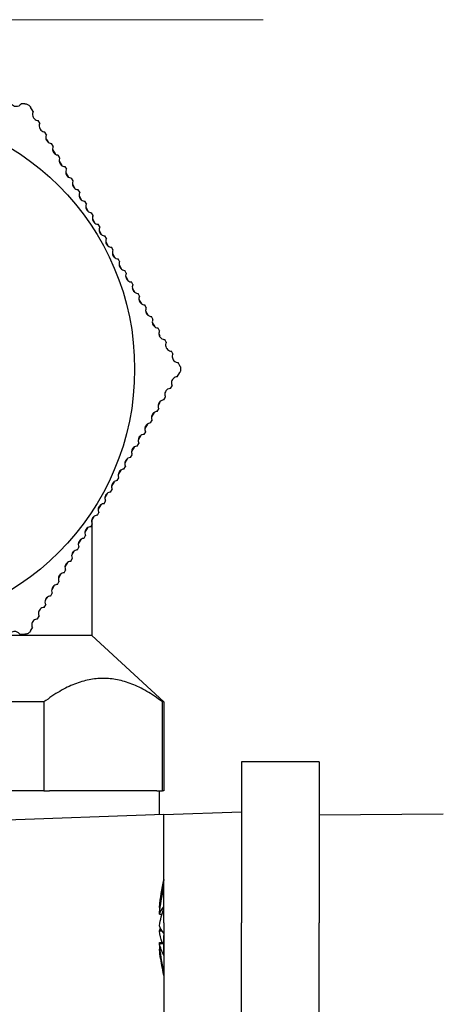
# Model space of a CAD drawing. Units: millimetres. Extents: x -15 to 595, y -34 to 840.
# Drawn here: x 88 to 97, y 668 to 690 of the extents above; entities that cross this region are included whole.
import ezdxf

# ---------------------------------------------------------------- set-up
doc = ezdxf.new("R2010")
doc.units = ezdxf.units.MM
doc.linetypes.add('AM_ISO08W050', pattern=[18, 12, -1.5, 3, -1.5])
for name, color, linetype, lineweight in [('AM_0', 7, 'Continuous', 40), ('AM_1', 30, 'Continuous', 30), ('AM_7', 4, 'AM_ISO08W050', 18)]:
    doc.layers.add(name, color=color, linetype=linetype, lineweight=lineweight)

# ---------------------------------------------------------------- blocks, each defined once
blk = doc.blocks.new('DECLENCHEUR RF COTE')
at = {"layer": 'AM_1'}
for p, q in [((-64.174, -116.3), (-64.222, -110.706)), ((-66.559, -116.3), (-66.559, -119.8)), ((-66.559, -116.3), (-59.309, -116.3)), ((1.191, -116.3), (-59.309, -116.3)), ((-66.559, -119.8), (-59.309, -119.8)), ((-64.187, -123.3), (-64.309, -119.8)), ((1.191, -119.8), (-59.309, -119.8)), ((-84.409, -122.588), (-84.547, -122.668)), ((-83.908, -122.704), (-84.109, -122.588)), ((-85.466, -123.198), (-85.586, -123.268)), ((-84.946, -122.898), (-85.067, -122.968)), ((-83.388, -123.004), (-83.509, -122.934)), ((-82.869, -123.304), (-82.989, -123.234)), ((-72.259, -126.55), (-69.259, -123.3)), ((-69.259, -123.3), (-69.259, -123.365)), ((-69.259, -123.3), (-65.259, -123.3)), ((-65.259, -123.3), (-65.259, -123.365)), ((-64.187, -123.3), (-63.869, -132.379)), ((-59.309, -123.3), (-64.187, -123.3)), ((-59.309, -123.3), (-51.061, -123.3)), ((-58.42, -123.504), (-58.42, -123.309)), ((-58.394, -123.31), (-58.394, -123.503)), ((-58.368, -123.504), (-58.368, -123.31)), ((-58.367, -123.31), (-58.367, -123.503)), ((-86.355, -123.827), (-86.156, -123.712)), ((-85.985, -123.498), (-86.106, -123.568)), ((-85.835, -123.527), (-85.769, -123.489)), ((-82.749, -123.489), (-82.619, -123.563)), ((-82.349, -123.604), (-82.47, -123.534)), ((-82.299, -123.748), (-82.1, -123.863)), ((-65.259, -123.365), (-69.259, -123.365)), ((-65.259, -123.618), (-65.259, -123.365)), ((-64.18, -123.5), (-65.259, -123.5)), ((-65.259, -123.618), (-65.259, -128.457)), ((-60.012, -123.468), (-60.012, -123.503)), ((-59.992, -123.471), (-59.992, -123.504)), ((-59.75, -123.504), (-59.75, -123.5)), ((-59.697, -123.504), (-59.697, -123.388)), ((-58.951, -123.389), (-58.951, -123.503)), ((-58.935, -123.377), (-58.935, -123.504)), ((-58.126, -123.48), (-58.126, -123.504)), ((-87.024, -124.098), (-87.145, -124.168)), ((-86.875, -124.127), (-86.675, -124.012)), ((-86.505, -123.798), (-86.625, -123.868)), ((-81.829, -123.904), (-81.95, -123.834)), ((-81.78, -124.048), (-81.58, -124.163)), ((-81.43, -124.134), (-81.31, -124.204)), ((-87.914, -124.727), (-87.714, -124.612)), ((-87.544, -124.398), (-87.665, -124.468)), ((-87.394, -124.427), (-87.195, -124.312)), ((-81.26, -124.348), (-81.061, -124.463)), ((-80.79, -124.504), (-80.911, -124.434)), ((-80.74, -124.648), (-80.541, -124.763)), ((-88.583, -124.998), (-88.704, -125.068)), ((-88.433, -125.027), (-88.234, -124.912)), ((-88.064, -124.698), (-88.184, -124.768)), ((-80.271, -124.804), (-80.391, -124.734)), ((-80.221, -124.948), (-80.021, -125.063)), ((-79.751, -125.104), (-79.872, -125.034)), ((-89.473, -125.627), (-89.273, -125.512)), ((-89.103, -125.298), (-89.223, -125.368)), ((-88.953, -125.327), (-88.754, -125.212)), ((-79.701, -125.248), (-79.502, -125.363)), ((-79.231, -125.404), (-79.352, -125.334)), ((-79.182, -125.548), (-78.982, -125.663)), ((-90.142, -125.898), (-90.263, -125.968)), ((-89.992, -125.927), (-89.793, -125.812)), ((-89.622, -125.598), (-89.743, -125.668)), ((-78.712, -125.704), (-78.832, -125.634)), ((-78.662, -125.848), (-78.462, -125.963)), ((-78.192, -126.004), (-78.313, -125.934)), ((-91.032, -126.527), (-90.832, -126.412)), ((-90.662, -126.198), (-90.782, -126.268)), ((-90.512, -126.227), (-90.312, -126.112)), ((-78.142, -126.148), (-77.943, -126.263)), ((-77.672, -126.304), (-77.793, -126.234)), ((-91.701, -126.798), (-91.822, -126.868)), ((-91.551, -126.827), (-91.352, -126.712)), ((-91.181, -126.498), (-91.302, -126.568)), ((-77.623, -126.448), (-77.423, -126.563)), ((-77.446, -126.55), (-77.311, -126.55)), ((-77.153, -126.604), (-77.273, -126.534)), ((-77.246, -126.55), (-72.259, -126.55)), ((-77.103, -126.748), (-76.904, -126.863)), ((-76.633, -126.904), (-76.754, -126.834)), ((-72.259, -126.55), (-72.259, -146.05)), ((-92.59, -127.427), (-92.391, -127.312)), ((-92.221, -127.098), (-92.341, -127.168)), ((-92.071, -127.127), (-91.871, -127.012)), ((-76.583, -127.048), (-76.384, -127.163)), ((-76.114, -127.204), (-76.234, -127.134)), ((-93.38, -127.768), (-93.26, -127.698)), ((-93.11, -127.727), (-92.911, -127.612)), ((-92.74, -127.398), (-92.861, -127.468)), ((-76.064, -127.348), (-75.864, -127.463)), ((-75.594, -127.504), (-75.715, -127.434)), ((-75.544, -127.648), (-75.345, -127.763)), ((-75.074, -127.804), (-75.195, -127.734)), ((-94.149, -128.327), (-93.95, -128.212)), ((-93.779, -127.998), (-93.9, -128.068)), ((-93.63, -128.027), (-93.43, -127.912)), ((-75.025, -127.948), (-74.825, -128.063)), ((-74.555, -128.104), (-74.675, -128.034)), ((-94.819, -128.598), (-94.939, -128.668)), ((-94.599, -128.586), (-94.469, -128.512)), ((-94.299, -128.298), (-94.42, -128.368)), ((-74.505, -128.248), (-74.306, -128.363)), ((-74.035, -128.404), (-74.156, -128.334)), ((-73.985, -128.548), (-73.919, -128.586)), ((-73.516, -128.704), (-73.636, -128.634)), ((-65.259, -128.71), (-65.259, -128.457)), ((-95.338, -128.898), (-95.459, -128.968)), ((-72.996, -129.004), (-73.117, -128.934)), ((-69.259, -128.71), (-69.259, -130.954)), ((-69.259, -128.71), (-65.259, -128.71)), ((-65.259, -128.71), (-65.259, -130.954)), ((-95.858, -129.198), (-96.059, -129.314)), ((-72.459, -129.314), (-72.597, -129.234)), ((-96.209, -129.574), (-96.209, -129.733)), ((-72.309, -129.806), (-72.309, -129.574))]:
    blk.add_line(p, q, dxfattribs=at)
blk.add_circle((-84.259, -136.3), 11.678, dxfattribs=at)
for centre, radius, start, end in [((-59.059, -113.8), 9.75, 256.9972, 261.9934), ((-59.059, -113.8), 9.75, 278.0066, 283.0028), ((-84.259, -136.3), 12.9, 96.4469, 96.7229), ((-84.259, -136.3), 12.9, 83.2771, 83.4561), ((-84.259, -136.3), 12.9, 143.2771, 143.4561), ((-84.259, -136.3), 12.9, 36.4469, 36.7229)]:
    blk.add_arc(centre, radius, start, end, dxfattribs=at)
at = {"layer": 'AM_1', "extrusion": (0, 0, -1)}
for centre, major_axis, ratio, start_param, end_param in [((-59.148, -113.8), (0, -9.744), 0.966597, 0.091853, 0.224163), ((-61.081, -113.8), (0, -9.51), 0.339571, 6.237334, 6.329036), ((-58.912, -113.8), (0, -9.744), 0.907406, 0.091853, 0.224163), ((-59.487, -113.8), (0, -9.74), 0.253046, 0.085349, 0.222423), ((-58.699, -113.8), (0, -9.74), 0.582701, 0.085349, 0.222423), ((-59.395, -113.8), (0, -9.744), 0.256302, 6.059022, 6.191332), ((-58.329, -113.8), (0, -9.51), 0.940581, 6.237334, 6.329036), ((-59.171, -113.8), (0, -9.74), 0.967454, 6.060763, 6.197836), ((-58.743, -113.8), (0, -9.744), 0.420255, 6.059022, 6.191332), ((-58.801, -113.8), (0, -9.74), 0.812686, 6.060763, 6.197836), ((-59.491, -113.8), (0, -9.726), 0.775623, 0.066404, 0.069094), ((-58.947, -113.8), (0, -9.74), 0.967454, 0.085349, 0.111121), ((-59.052, -113.8), (0, -9.726), 0.999952, 0.066404, 0.069094), ((-59.59, -113.8), (0, -9.726), 0.631196, 6.214092, 6.216781), ((-58.722, -113.8), (0, -9.744), 0.256302, 0.091853, 0.135131), ((-58.528, -113.8), (0, -9.726), 0.631196, 0.066404, 0.069094), ((-59.419, -113.8), (0, -9.74), 0.582701, 6.106321, 6.197836), ((-59.065, -113.8), (0, -9.726), 0.999952, 6.214092, 6.216781), ((-59.205, -113.8), (0, -9.744), 0.907406, 6.188325, 6.191332), ((-58.374, -113.8), (0, -9.726), 0.009826, 6.214092, 6.216781), ((-58.626, -113.8), (0, -9.726), 0.775623, 6.214092, 6.216781), ((-58.97, -113.8), (0, -9.744), 0.966597, 6.148054, 6.191332)]:
    blk.add_ellipse(centre, major_axis=major_axis, ratio=ratio, start_param=start_param, end_param=end_param, dxfattribs=at)
at = {"layer": 'AM_1'}
for points, knots in [([(-84.946, -122.898), (-84.934, -122.904), (-84.922, -122.909), (-84.878, -122.924), (-84.843, -122.929), (-84.776, -122.927), (-84.742, -122.919), (-84.681, -122.892), (-84.655, -122.874), (-84.604, -122.827), (-84.581, -122.793), (-84.555, -122.727), (-84.548, -122.697), (-84.547, -122.668)], [0.13742816, 0.13742816, 0.13742816, 0.13742816, 0.14154127, 0.14154127, 0.15161494, 0.15161494, 0.16168862, 0.16168862, 0.1717623, 0.1717623, 0.18652477, 0.18652477, 0.19854094, 0.19854094, 0.19854094, 0.19854094]), ([(-84.409, -122.588), (-84.4, -122.583), (-84.39, -122.578), (-84.362, -122.565), (-84.342, -122.559), (-84.301, -122.55), (-84.28, -122.548), (-84.238, -122.548), (-84.217, -122.55), (-84.176, -122.559), (-84.156, -122.565), (-84.127, -122.578), (-84.118, -122.583), (-84.109, -122.588)], [-0.07172809, -0.07172809, -0.07172809, -0.07172809, -0.06838663, -0.06838663, -0.06209317, -0.06209317, -0.05579972, -0.05579972, -0.04950626, -0.04950626, -0.0432128, -0.0432128, -0.03987134, -0.03987134, -0.03987134, -0.03987134]), ([(-83.908, -122.704), (-83.906, -122.733), (-83.9, -122.763), (-83.874, -122.828), (-83.852, -122.862), (-83.801, -122.909), (-83.775, -122.928), (-83.714, -122.954), (-83.68, -122.963), (-83.613, -122.966), (-83.578, -122.961), (-83.533, -122.946), (-83.521, -122.94), (-83.509, -122.934)], [0.10486762, 0.10486762, 0.10486762, 0.10486762, 0.11670778, 0.11670778, 0.13146983, 0.13146983, 0.14154316, 0.14154316, 0.15161649, 0.15161649, 0.16168982, 0.16168982, 0.16594069, 0.16594069, 0.16594069, 0.16594069]), ([(-85.985, -123.498), (-85.968, -123.507), (-85.948, -123.515), (-85.895, -123.528), (-85.86, -123.53), (-85.793, -123.522), (-85.76, -123.511), (-85.702, -123.48), (-85.677, -123.46), (-85.63, -123.409), (-85.61, -123.373), (-85.591, -123.313), (-85.587, -123.29), (-85.586, -123.268)], [0.13504695, 0.13504695, 0.13504695, 0.13504695, 0.14157142, 0.14157142, 0.15163954, 0.15163954, 0.16170766, 0.16170766, 0.17177578, 0.17177578, 0.18653155, 0.18653155, 0.19555762, 0.19555762, 0.19555762, 0.19555762]), ([(-85.466, -123.198), (-85.451, -123.205), (-85.435, -123.212), (-85.387, -123.226), (-85.352, -123.23), (-85.285, -123.225), (-85.251, -123.215), (-85.191, -123.186), (-85.166, -123.167), (-85.117, -123.118), (-85.095, -123.083), (-85.073, -123.02), (-85.068, -122.994), (-85.067, -122.968)], [0.13627299, 0.13627299, 0.13627299, 0.13627299, 0.1415567, 0.1415567, 0.15162753, 0.15162753, 0.16169837, 0.16169837, 0.1717692, 0.1717692, 0.18652824, 0.18652824, 0.19706885, 0.19706885, 0.19706885, 0.19706885]), ([(-83.388, -123.004), (-83.387, -123.029), (-83.382, -123.056), (-83.36, -123.118), (-83.339, -123.153), (-83.29, -123.202), (-83.265, -123.222), (-83.205, -123.251), (-83.171, -123.261), (-83.104, -123.266), (-83.069, -123.263), (-83.02, -123.248), (-83.004, -123.242), (-82.989, -123.234)], [0.10636955, 0.10636955, 0.10636955, 0.10636955, 0.11672938, 0.11672938, 0.13148802, 0.13148802, 0.14155852, 0.14155852, 0.15162902, 0.15162902, 0.16169952, 0.16169952, 0.16712916, 0.16712916, 0.16712916, 0.16712916]), ([(-82.869, -123.304), (-82.867, -123.326), (-82.864, -123.349), (-82.845, -123.408), (-82.825, -123.444), (-82.779, -123.495), (-82.754, -123.516), (-82.696, -123.547), (-82.663, -123.558), (-82.596, -123.566), (-82.561, -123.564), (-82.508, -123.551), (-82.488, -123.543), (-82.47, -123.534)], [0.10790926, 0.10790926, 0.10790926, 0.10790926, 0.11674995, 0.11674995, 0.13150534, 0.13150534, 0.14157314, 0.14157314, 0.15164095, 0.15164095, 0.16170875, 0.16170875, 0.16838803, 0.16838803, 0.16838803, 0.16838803]), ([(-86.505, -123.798), (-86.484, -123.809), (-86.461, -123.817), (-86.403, -123.829), (-86.368, -123.83), (-86.302, -123.819), (-86.269, -123.807), (-86.212, -123.773), (-86.188, -123.752), (-86.143, -123.699), (-86.125, -123.662), (-86.11, -123.606), (-86.107, -123.586), (-86.106, -123.568)], [0.13374352, 0.13374352, 0.13374352, 0.13374352, 0.14158524, 0.14158524, 0.15165082, 0.15165082, 0.16171639, 0.16171639, 0.17178196, 0.17178196, 0.18653466, 0.18653466, 0.19400896, 0.19400896, 0.19400896, 0.19400896]), ([(-82.349, -123.604), (-82.348, -123.622), (-82.345, -123.641), (-82.331, -123.697), (-82.312, -123.734), (-82.268, -123.787), (-82.244, -123.808), (-82.187, -123.842), (-82.154, -123.855), (-82.088, -123.866), (-82.053, -123.866), (-81.995, -123.854), (-81.971, -123.845), (-81.95, -123.834)], [0.10948463, 0.10948463, 0.10948463, 0.10948463, 0.11676922, 0.11676922, 0.13152156, 0.13152156, 0.14158684, 0.14158684, 0.15165212, 0.15165212, 0.1617174, 0.1617174, 0.16972365, 0.16972365, 0.16972365, 0.16972365]), ([(-87.544, -124.398), (-87.542, -124.399), (-87.541, -124.4), (-87.514, -124.413), (-87.483, -124.423), (-87.418, -124.43), (-87.382, -124.428), (-87.317, -124.411), (-87.286, -124.396), (-87.232, -124.357), (-87.21, -124.334), (-87.171, -124.277), (-87.155, -124.239), (-87.147, -124.19), (-87.146, -124.179), (-87.145, -124.168)], [0.13087586, 0.13087586, 0.13087586, 0.13087586, 0.13154822, 0.13154822, 0.14160935, 0.14160935, 0.15167048, 0.15167048, 0.16173161, 0.16173161, 0.17179274, 0.17179274, 0.18654008, 0.18654008, 0.1908102, 0.1908102, 0.1908102, 0.1908102]), ([(-87.024, -124.098), (-87.001, -124.11), (-86.973, -124.12), (-86.91, -124.13), (-86.875, -124.129), (-86.81, -124.115), (-86.777, -124.102), (-86.722, -124.066), (-86.699, -124.043), (-86.657, -123.988), (-86.64, -123.951), (-86.628, -123.898), (-86.626, -123.883), (-86.625, -123.868)], [0.1323547, 0.1323547, 0.1323547, 0.1323547, 0.14159795, 0.14159795, 0.15166118, 0.15166118, 0.16172441, 0.16172441, 0.17178765, 0.17178765, 0.18653752, 0.18653752, 0.19242537, 0.19242537, 0.19242537, 0.19242537]), ([(-81.829, -123.904), (-81.829, -123.918), (-81.827, -123.933), (-81.815, -123.986), (-81.799, -124.023), (-81.757, -124.078), (-81.734, -124.101), (-81.679, -124.137), (-81.647, -124.151), (-81.581, -124.165), (-81.546, -124.166), (-81.483, -124.156), (-81.454, -124.146), (-81.43, -124.134)], [0.11109273, 0.11109273, 0.11109273, 0.11109273, 0.11678689, 0.11678689, 0.13153644, 0.13153644, 0.1415994, 0.1415994, 0.15166237, 0.15166237, 0.16172533, 0.16172533, 0.1711439, 0.1711439, 0.1711439, 0.1711439]), ([(-81.31, -124.204), (-81.309, -124.214), (-81.308, -124.225), (-81.3, -124.274), (-81.285, -124.312), (-81.246, -124.369), (-81.224, -124.392), (-81.17, -124.431), (-81.139, -124.447), (-81.074, -124.464), (-81.039, -124.466), (-80.973, -124.459), (-80.942, -124.45), (-80.915, -124.436), (-80.913, -124.435), (-80.911, -124.434)], [0.11272976, 0.11272976, 0.11272976, 0.11272976, 0.11680268, 0.11680268, 0.13154973, 0.13154973, 0.14161063, 0.14161063, 0.15167152, 0.15167152, 0.16173242, 0.16173242, 0.17179331, 0.17179331, 0.1726499, 0.1726499, 0.1726499, 0.1726499]), ([(-88.064, -124.698), (-88.058, -124.701), (-88.053, -124.703), (-88.021, -124.717), (-87.99, -124.725), (-87.924, -124.73), (-87.889, -124.726), (-87.825, -124.706), (-87.794, -124.689), (-87.742, -124.648), (-87.721, -124.624), (-87.685, -124.565), (-87.671, -124.527), (-87.666, -124.481), (-87.665, -124.475), (-87.665, -124.468)], [0.12934221, 0.12934221, 0.12934221, 0.12934221, 0.13155993, 0.13155993, 0.14161924, 0.14161924, 0.15167855, 0.15167855, 0.16173786, 0.16173786, 0.17179716, 0.17179716, 0.18654231, 0.18654231, 0.1891677, 0.1891677, 0.1891677, 0.1891677]), ([(-80.79, -124.504), (-80.79, -124.51), (-80.789, -124.517), (-80.784, -124.561), (-80.771, -124.6), (-80.734, -124.659), (-80.714, -124.683), (-80.662, -124.725), (-80.631, -124.741), (-80.567, -124.762), (-80.532, -124.766), (-80.466, -124.762), (-80.435, -124.754), (-80.403, -124.74), (-80.397, -124.737), (-80.391, -124.734)], [0.11439103, 0.11439103, 0.11439103, 0.11439103, 0.11681631, 0.11681631, 0.13156121, 0.13156121, 0.14162032, 0.14162032, 0.15167943, 0.15167943, 0.16173854, 0.16173854, 0.17179765, 0.17179765, 0.17420474, 0.17420474, 0.17420474, 0.17420474]), ([(-89.103, -125.298), (-89.09, -125.305), (-89.076, -125.311), (-89.035, -125.324), (-89.003, -125.329), (-88.937, -125.327), (-88.903, -125.32), (-88.841, -125.294), (-88.811, -125.274), (-88.764, -125.229), (-88.745, -125.202), (-88.715, -125.142), (-88.706, -125.105), (-88.704, -125.068)], [0.12615308, 0.12615308, 0.12615308, 0.12615308, 0.13157713, 0.13157713, 0.14163376, 0.14163376, 0.15169039, 0.15169039, 0.16174703, 0.16174703, 0.17180366, 0.17180366, 0.18582231, 0.18582231, 0.18582231, 0.18582231]), ([(-88.583, -124.998), (-88.574, -125.003), (-88.564, -125.007), (-88.528, -125.021), (-88.497, -125.027), (-88.431, -125.029), (-88.396, -125.023), (-88.333, -125), (-88.303, -124.982), (-88.253, -124.939), (-88.233, -124.913), (-88.199, -124.853), (-88.188, -124.814), (-88.185, -124.773), (-88.184, -124.77), (-88.184, -124.768)], [0.12776615, 0.12776615, 0.12776615, 0.12776615, 0.13156963, 0.13156963, 0.14162743, 0.14162743, 0.15168523, 0.15168523, 0.16174303, 0.16174303, 0.17180083, 0.17180083, 0.18654415, 0.18654415, 0.18750305, 0.18750305, 0.18750305, 0.18750305]), ([(-80.271, -124.804), (-80.27, -124.806), (-80.27, -124.808), (-80.267, -124.849), (-80.256, -124.888), (-80.222, -124.948), (-80.203, -124.974), (-80.153, -125.018), (-80.123, -125.036), (-80.06, -125.059), (-80.026, -125.065), (-79.96, -125.064), (-79.928, -125.057), (-79.891, -125.044), (-79.881, -125.039), (-79.872, -125.034)], [0.11607098, 0.11607098, 0.11607098, 0.11607098, 0.11682753, 0.11682753, 0.13157065, 0.13157065, 0.14162829, 0.14162829, 0.15168593, 0.15168593, 0.16174358, 0.16174358, 0.17180122, 0.17180122, 0.17579858, 0.17579858, 0.17579858, 0.17579858]), ([(-79.751, -125.104), (-79.749, -125.14), (-79.74, -125.178), (-79.71, -125.237), (-79.692, -125.264), (-79.645, -125.31), (-79.615, -125.329), (-79.554, -125.356), (-79.519, -125.363), (-79.453, -125.365), (-79.422, -125.36), (-79.38, -125.347), (-79.366, -125.341), (-79.352, -125.334)], [0.11776315, 0.11776315, 0.11776315, 0.11776315, 0.13157788, 0.13157788, 0.14163439, 0.14163439, 0.15169091, 0.15169091, 0.16174743, 0.16174743, 0.17180394, 0.17180394, 0.17742567, 0.17742567, 0.17742567, 0.17742567]), ([(-89.622, -125.598), (-89.605, -125.607), (-89.587, -125.614), (-89.541, -125.626), (-89.509, -125.63), (-89.443, -125.625), (-89.409, -125.616), (-89.349, -125.587), (-89.32, -125.566), (-89.275, -125.518), (-89.258, -125.491), (-89.233, -125.434), (-89.225, -125.4), (-89.223, -125.368)], [0.1245091, 0.1245091, 0.1245091, 0.1245091, 0.13158227, 0.13158227, 0.14163811, 0.14163811, 0.15169394, 0.15169394, 0.16174977, 0.16174977, 0.1718056, 0.1718056, 0.18413232, 0.18413232, 0.18413232, 0.18413232]), ([(-79.231, -125.404), (-79.23, -125.436), (-79.222, -125.469), (-79.198, -125.525), (-79.181, -125.553), (-79.136, -125.601), (-79.107, -125.622), (-79.047, -125.651), (-79.013, -125.661), (-78.947, -125.666), (-78.915, -125.663), (-78.869, -125.65), (-78.85, -125.643), (-78.832, -125.634)], [0.11946047, 0.11946047, 0.11946047, 0.11946047, 0.13158273, 0.13158273, 0.14163849, 0.14163849, 0.15169425, 0.15169425, 0.16175001, 0.16175001, 0.17180578, 0.17180578, 0.17907962, 0.17907962, 0.17907962, 0.17907962]), ([(-90.662, -126.198), (-90.637, -126.211), (-90.609, -126.22), (-90.553, -126.229), (-90.521, -126.23), (-90.456, -126.218), (-90.423, -126.206), (-90.366, -126.171), (-90.34, -126.147), (-90.299, -126.095), (-90.285, -126.066), (-90.268, -126.016), (-90.264, -125.992), (-90.263, -125.968)], [0.12115553, 0.12115553, 0.12115553, 0.12115553, 0.1315851, 0.1315851, 0.1416405, 0.1416405, 0.15169589, 0.15169589, 0.16175128, 0.16175128, 0.17180667, 0.17180667, 0.18075357, 0.18075357, 0.18075357, 0.18075357]), ([(-90.142, -125.898), (-90.121, -125.909), (-90.098, -125.917), (-90.047, -125.928), (-90.015, -125.93), (-89.95, -125.922), (-89.916, -125.911), (-89.857, -125.879), (-89.83, -125.857), (-89.787, -125.807), (-89.771, -125.779), (-89.75, -125.725), (-89.745, -125.696), (-89.743, -125.668)], [0.12284088, 0.12284088, 0.12284088, 0.12284088, 0.13158495, 0.13158495, 0.14164037, 0.14164037, 0.15169578, 0.15169578, 0.1617512, 0.1617512, 0.17180661, 0.17180661, 0.18244027, 0.18244027, 0.18244027, 0.18244027]), ([(-78.712, -125.704), (-78.71, -125.732), (-78.705, -125.76), (-78.684, -125.813), (-78.669, -125.842), (-78.626, -125.892), (-78.599, -125.914), (-78.54, -125.947), (-78.507, -125.958), (-78.441, -125.966), (-78.409, -125.964), (-78.357, -125.954), (-78.334, -125.945), (-78.313, -125.934)], [0.12115553, 0.12115553, 0.12115553, 0.12115553, 0.1315851, 0.1315851, 0.1416405, 0.1416405, 0.15169589, 0.15169589, 0.16175128, 0.16175128, 0.17180667, 0.17180667, 0.18075357, 0.18075357, 0.18075357, 0.18075357]), ([(-91.181, -126.498), (-91.153, -126.513), (-91.12, -126.523), (-91.059, -126.53), (-91.027, -126.529), (-90.963, -126.514), (-90.93, -126.5), (-90.875, -126.462), (-90.85, -126.438), (-90.812, -126.383), (-90.799, -126.354), (-90.786, -126.307), (-90.783, -126.287), (-90.782, -126.268)], [0.11946047, 0.11946047, 0.11946047, 0.11946047, 0.13158273, 0.13158273, 0.14163849, 0.14163849, 0.15169425, 0.15169425, 0.16175001, 0.16175001, 0.17180578, 0.17180578, 0.17907962, 0.17907962, 0.17907962, 0.17907962]), ([(-78.192, -126.004), (-78.191, -126.027), (-78.187, -126.051), (-78.171, -126.101), (-78.156, -126.13), (-78.116, -126.183), (-78.09, -126.206), (-78.033, -126.241), (-78, -126.254), (-77.935, -126.266), (-77.903, -126.265), (-77.846, -126.257), (-77.818, -126.247), (-77.793, -126.234)], [0.12284088, 0.12284088, 0.12284088, 0.12284088, 0.13158495, 0.13158495, 0.14164037, 0.14164037, 0.15169578, 0.15169578, 0.1617512, 0.1617512, 0.17180661, 0.17180661, 0.18244027, 0.18244027, 0.18244027, 0.18244027]), ([(-77.672, -126.304), (-77.671, -126.323), (-77.668, -126.342), (-77.656, -126.388), (-77.643, -126.418), (-77.606, -126.472), (-77.581, -126.497), (-77.526, -126.535), (-77.494, -126.549), (-77.429, -126.565), (-77.397, -126.566), (-77.335, -126.559), (-77.303, -126.549), (-77.273, -126.534)], [0.1245091, 0.1245091, 0.1245091, 0.1245091, 0.13158227, 0.13158227, 0.14163811, 0.14163811, 0.15169394, 0.15169394, 0.16174977, 0.16174977, 0.1718056, 0.1718056, 0.18413232, 0.18413232, 0.18413232, 0.18413232]), ([(-92.221, -127.098), (-92.219, -127.099), (-92.217, -127.1), (-92.18, -127.118), (-92.14, -127.128), (-92.072, -127.129), (-92.04, -127.124), (-91.977, -127.103), (-91.946, -127.086), (-91.895, -127.044), (-91.872, -127.016), (-91.84, -126.959), (-91.83, -126.928), (-91.823, -126.89), (-91.822, -126.879), (-91.822, -126.868)], [0.11607098, 0.11607098, 0.11607098, 0.11607098, 0.11682753, 0.11682753, 0.13157065, 0.13157065, 0.14162829, 0.14162829, 0.15168593, 0.15168593, 0.16174358, 0.16174358, 0.17180122, 0.17180122, 0.17579858, 0.17579858, 0.17579858, 0.17579858]), ([(-91.701, -126.798), (-91.668, -126.815), (-91.631, -126.825), (-91.565, -126.829), (-91.533, -126.827), (-91.47, -126.809), (-91.438, -126.793), (-91.384, -126.753), (-91.361, -126.727), (-91.326, -126.671), (-91.314, -126.641), (-91.305, -126.598), (-91.303, -126.583), (-91.302, -126.568)], [0.11776315, 0.11776315, 0.11776315, 0.11776315, 0.13157788, 0.13157788, 0.14163439, 0.14163439, 0.15169091, 0.15169091, 0.16174743, 0.16174743, 0.17180394, 0.17180394, 0.17742567, 0.17742567, 0.17742567, 0.17742567]), ([(-77.153, -126.604), (-77.152, -126.619), (-77.15, -126.634), (-77.141, -126.676), (-77.13, -126.706), (-77.095, -126.762), (-77.072, -126.788), (-77.018, -126.829), (-76.987, -126.844), (-76.923, -126.863), (-76.891, -126.866), (-76.824, -126.862), (-76.787, -126.851), (-76.754, -126.834)], [0.12615308, 0.12615308, 0.12615308, 0.12615308, 0.13157713, 0.13157713, 0.14163376, 0.14163376, 0.15169039, 0.15169039, 0.16174703, 0.16174703, 0.17180366, 0.17180366, 0.18582231, 0.18582231, 0.18582231, 0.18582231]), ([(-92.74, -127.398), (-92.735, -127.401), (-92.729, -127.404), (-92.687, -127.421), (-92.647, -127.429), (-92.578, -127.427), (-92.546, -127.421), (-92.485, -127.397), (-92.455, -127.379), (-92.405, -127.334), (-92.384, -127.306), (-92.355, -127.246), (-92.346, -127.215), (-92.342, -127.181), (-92.341, -127.174), (-92.341, -127.168)], [0.11439103, 0.11439103, 0.11439103, 0.11439103, 0.11681631, 0.11681631, 0.13156121, 0.13156121, 0.14162032, 0.14162032, 0.15167943, 0.15167943, 0.16173854, 0.16173854, 0.17179765, 0.17179765, 0.17420474, 0.17420474, 0.17420474, 0.17420474]), ([(-76.633, -126.904), (-76.633, -126.914), (-76.632, -126.925), (-76.625, -126.963), (-76.615, -126.993), (-76.584, -127.051), (-76.561, -127.079), (-76.51, -127.122), (-76.479, -127.139), (-76.417, -127.16), (-76.385, -127.165), (-76.316, -127.164), (-76.276, -127.154), (-76.239, -127.137), (-76.236, -127.135), (-76.234, -127.134)], [0.12776615, 0.12776615, 0.12776615, 0.12776615, 0.13156963, 0.13156963, 0.14162743, 0.14162743, 0.15168523, 0.15168523, 0.16174303, 0.16174303, 0.17180083, 0.17180083, 0.18654415, 0.18654415, 0.18750305, 0.18750305, 0.18750305, 0.18750305]), ([(-76.114, -127.204), (-76.113, -127.21), (-76.113, -127.216), (-76.109, -127.25), (-76.101, -127.281), (-76.071, -127.341), (-76.05, -127.369), (-76.001, -127.414), (-75.971, -127.433), (-75.91, -127.457), (-75.878, -127.463), (-75.809, -127.466), (-75.769, -127.458), (-75.727, -127.44), (-75.721, -127.437), (-75.715, -127.434)], [0.12934221, 0.12934221, 0.12934221, 0.12934221, 0.13155993, 0.13155993, 0.14161924, 0.14161924, 0.15167855, 0.15167855, 0.16173786, 0.16173786, 0.17179716, 0.17179716, 0.18654231, 0.18654231, 0.1891677, 0.1891677, 0.1891677, 0.1891677]), ([(-93.779, -127.998), (-93.766, -128.005), (-93.753, -128.01), (-93.702, -128.027), (-93.661, -128.031), (-93.592, -128.023), (-93.561, -128.014), (-93.502, -127.984), (-93.474, -127.963), (-93.429, -127.914), (-93.41, -127.884), (-93.387, -127.824), (-93.382, -127.794), (-93.38, -127.768)], [0.11109273, 0.11109273, 0.11109273, 0.11109273, 0.11678689, 0.11678689, 0.13153644, 0.13153644, 0.1415994, 0.1415994, 0.15166237, 0.15166237, 0.16172533, 0.16172533, 0.1711439, 0.1711439, 0.1711439, 0.1711439]), ([(-93.26, -127.698), (-93.25, -127.703), (-93.241, -127.707), (-93.194, -127.724), (-93.154, -127.731), (-93.085, -127.725), (-93.054, -127.718), (-92.993, -127.691), (-92.964, -127.671), (-92.917, -127.624), (-92.897, -127.595), (-92.87, -127.534), (-92.863, -127.503), (-92.861, -127.472), (-92.861, -127.47), (-92.861, -127.468)], [0.11272976, 0.11272976, 0.11272976, 0.11272976, 0.11680268, 0.11680268, 0.13154973, 0.13154973, 0.14161063, 0.14161063, 0.15167152, 0.15167152, 0.16173242, 0.16173242, 0.17179331, 0.17179331, 0.1726499, 0.1726499, 0.1726499, 0.1726499]), ([(-75.594, -127.504), (-75.594, -127.506), (-75.594, -127.508), (-75.592, -127.537), (-75.585, -127.569), (-75.559, -127.63), (-75.539, -127.659), (-75.492, -127.707), (-75.463, -127.727), (-75.403, -127.754), (-75.371, -127.761), (-75.303, -127.767), (-75.262, -127.761), (-75.215, -127.744), (-75.205, -127.739), (-75.195, -127.734)], [0.13087586, 0.13087586, 0.13087586, 0.13087586, 0.13154822, 0.13154822, 0.14160935, 0.14160935, 0.15167048, 0.15167048, 0.16173161, 0.16173161, 0.17179274, 0.17179274, 0.18654008, 0.18654008, 0.1908102, 0.1908102, 0.1908102, 0.1908102]), ([(-94.299, -128.298), (-94.283, -128.306), (-94.265, -128.313), (-94.209, -128.329), (-94.168, -128.331), (-94.1, -128.32), (-94.069, -128.31), (-94.012, -128.277), (-93.985, -128.255), (-93.942, -128.203), (-93.925, -128.173), (-93.906, -128.116), (-93.901, -128.091), (-93.9, -128.068)], [0.10948463, 0.10948463, 0.10948463, 0.10948463, 0.11676922, 0.11676922, 0.13152156, 0.13152156, 0.14158684, 0.14158684, 0.15165212, 0.15165212, 0.1617174, 0.1617174, 0.16972365, 0.16972365, 0.16972365, 0.16972365]), ([(-75.074, -127.804), (-75.073, -127.83), (-75.068, -127.859), (-75.045, -127.919), (-75.027, -127.949), (-74.982, -127.998), (-74.954, -128.02), (-74.895, -128.05), (-74.864, -128.058), (-74.796, -128.067), (-74.755, -128.063), (-74.703, -128.047), (-74.689, -128.041), (-74.675, -128.034)], [0.1323547, 0.1323547, 0.1323547, 0.1323547, 0.14159795, 0.14159795, 0.15166118, 0.15166118, 0.16172441, 0.16172441, 0.17178765, 0.17178765, 0.18653752, 0.18653752, 0.19242537, 0.19242537, 0.19242537, 0.19242537]), ([(-74.555, -128.104), (-74.554, -128.127), (-74.549, -128.152), (-74.531, -128.208), (-74.514, -128.238), (-74.471, -128.29), (-74.444, -128.313), (-74.387, -128.345), (-74.356, -128.355), (-74.288, -128.367), (-74.247, -128.365), (-74.191, -128.35), (-74.173, -128.343), (-74.156, -128.334)], [0.13374352, 0.13374352, 0.13374352, 0.13374352, 0.14158524, 0.14158524, 0.15165082, 0.15165082, 0.16171639, 0.16171639, 0.17178196, 0.17178196, 0.18653466, 0.18653466, 0.19400896, 0.19400896, 0.19400896, 0.19400896]), ([(-94.819, -128.598), (-94.799, -128.608), (-94.778, -128.616), (-94.717, -128.63), (-94.676, -128.631), (-94.608, -128.616), (-94.578, -128.605), (-94.522, -128.57), (-94.496, -128.547), (-94.455, -128.493), (-94.439, -128.462), (-94.424, -128.409), (-94.421, -128.388), (-94.42, -128.368)], [0.10790926, 0.10790926, 0.10790926, 0.10790926, 0.11674995, 0.11674995, 0.13150534, 0.13150534, 0.14157314, 0.14157314, 0.15164095, 0.15164095, 0.16170875, 0.16170875, 0.16838803, 0.16838803, 0.16838803, 0.16838803]), ([(-74.035, -128.404), (-74.034, -128.424), (-74.031, -128.444), (-74.016, -128.497), (-74, -128.528), (-73.96, -128.582), (-73.934, -128.606), (-73.878, -128.641), (-73.848, -128.652), (-73.78, -128.667), (-73.739, -128.666), (-73.678, -128.653), (-73.656, -128.644), (-73.636, -128.634)], [0.13504695, 0.13504695, 0.13504695, 0.13504695, 0.14157142, 0.14157142, 0.15163954, 0.15163954, 0.16170766, 0.16170766, 0.17177578, 0.17177578, 0.18653155, 0.18653155, 0.19555762, 0.19555762, 0.19555762, 0.19555762]), ([(-95.858, -129.198), (-95.832, -129.211), (-95.803, -129.221), (-95.734, -129.231), (-95.693, -129.228), (-95.627, -129.208), (-95.597, -129.195), (-95.544, -129.156), (-95.52, -129.13), (-95.484, -129.073), (-95.471, -129.041), (-95.461, -128.995), (-95.46, -128.981), (-95.459, -128.968)], [0.10486762, 0.10486762, 0.10486762, 0.10486762, 0.11670778, 0.11670778, 0.13146983, 0.13146983, 0.14154316, 0.14154316, 0.15161649, 0.15161649, 0.16168982, 0.16168982, 0.16594069, 0.16594069, 0.16594069, 0.16594069]), ([(-95.338, -128.898), (-95.316, -128.91), (-95.29, -128.919), (-95.225, -128.931), (-95.184, -128.93), (-95.117, -128.912), (-95.088, -128.9), (-95.033, -128.863), (-95.007, -128.838), (-94.969, -128.783), (-94.955, -128.751), (-94.942, -128.702), (-94.94, -128.684), (-94.939, -128.668)], [0.10636955, 0.10636955, 0.10636955, 0.10636955, 0.11672938, 0.11672938, 0.13148802, 0.13148802, 0.14155852, 0.14155852, 0.15162902, 0.15162902, 0.16169952, 0.16169952, 0.16712916, 0.16712916, 0.16712916, 0.16712916]), ([(-73.516, -128.704), (-73.515, -128.72), (-73.512, -128.737), (-73.501, -128.786), (-73.486, -128.818), (-73.448, -128.874), (-73.423, -128.898), (-73.368, -128.936), (-73.339, -128.948), (-73.272, -128.966), (-73.231, -128.967), (-73.165, -128.955), (-73.14, -128.946), (-73.117, -128.934)], [0.13627299, 0.13627299, 0.13627299, 0.13627299, 0.1415567, 0.1415567, 0.15162753, 0.15162753, 0.16169837, 0.16169837, 0.1717692, 0.1717692, 0.18652824, 0.18652824, 0.19706885, 0.19706885, 0.19706885, 0.19706885]), ([(-72.996, -129.004), (-72.995, -129.017), (-72.994, -129.03), (-72.985, -129.076), (-72.972, -129.109), (-72.936, -129.165), (-72.912, -129.191), (-72.858, -129.23), (-72.829, -129.244), (-72.763, -129.264), (-72.722, -129.267), (-72.652, -129.257), (-72.623, -129.248), (-72.597, -129.234)], [0.13742816, 0.13742816, 0.13742816, 0.13742816, 0.14154127, 0.14154127, 0.15161494, 0.15161494, 0.16168862, 0.16168862, 0.1717623, 0.1717623, 0.18652477, 0.18652477, 0.19854094, 0.19854094, 0.19854094, 0.19854094]), ([(-96.209, -129.574), (-96.209, -129.563), (-96.208, -129.553), (-96.205, -129.522), (-96.201, -129.501), (-96.188, -129.461), (-96.179, -129.442), (-96.158, -129.406), (-96.146, -129.389), (-96.117, -129.357), (-96.102, -129.343), (-96.077, -129.325), (-96.068, -129.319), (-96.059, -129.314)], [-0.07172809, -0.07172809, -0.07172809, -0.07172809, -0.06838663, -0.06838663, -0.06209317, -0.06209317, -0.05579972, -0.05579972, -0.04950626, -0.04950626, -0.0432128, -0.0432128, -0.03987134, -0.03987134, -0.03987134, -0.03987134]), ([(-72.459, -129.314), (-72.45, -129.319), (-72.441, -129.325), (-72.416, -129.343), (-72.4, -129.357), (-72.372, -129.389), (-72.359, -129.406), (-72.338, -129.442), (-72.33, -129.461), (-72.317, -129.501), (-72.313, -129.522), (-72.309, -129.553), (-72.309, -129.563), (-72.309, -129.574)], [-0.07172809, -0.07172809, -0.07172809, -0.07172809, -0.06838663, -0.06838663, -0.06209317, -0.06209317, -0.05579972, -0.05579972, -0.04950626, -0.04950626, -0.0432128, -0.0432128, -0.03987134, -0.03987134, -0.03987134, -0.03987134]), ([(-96.209, -129.733), (-96.184, -129.749), (-96.161, -129.77), (-96.118, -129.826), (-96.1, -129.862), (-96.084, -129.93), (-96.081, -129.962), (-96.089, -130.028), (-96.099, -130.061), (-96.13, -130.121), (-96.152, -130.148), (-96.187, -130.179), (-96.198, -130.187), (-96.209, -130.194)], [-0.19854094, -0.19854094, -0.19854094, -0.19854094, -0.18652477, -0.18652477, -0.1717623, -0.1717623, -0.16168862, -0.16168862, -0.15161494, -0.15161494, -0.14154127, -0.14154127, -0.13742816, -0.13742816, -0.13742816, -0.13742816]), ([(-72.309, -129.806), (-72.333, -129.822), (-72.356, -129.842), (-72.399, -129.897), (-72.417, -129.934), (-72.433, -130.001), (-72.436, -130.033), (-72.429, -130.099), (-72.419, -130.133), (-72.388, -130.192), (-72.366, -130.22), (-72.331, -130.251), (-72.32, -130.259), (-72.309, -130.267)], [0.10486762, 0.10486762, 0.10486762, 0.10486762, 0.11670778, 0.11670778, 0.13146983, 0.13146983, 0.14154316, 0.14154316, 0.15161649, 0.15161649, 0.16168982, 0.16168982, 0.16594069, 0.16594069, 0.16594069, 0.16594069])]:
    blk.add_open_spline(points, degree=3, knots=knots, dxfattribs=at)
blk.add_rational_spline([(-69.259, -123.365), (-71.288, -126.038), (-69.259, -128.71)], [1.21797451375, 1.33617457205, 1.21797451375], degree=2, dxfattribs=at)

msp = doc.modelspace()

# ---------------------------------------------------------------- linework, layer by layer
at = {"layer": 'AM_7'}
msp.add_line((68.96456, 690.00241), (93.21227, 690.00241), dxfattribs=at)

# ---------------------------------------------------------------- block references
at = {"layer": 'AM_0', "color": 3, "xscale": 0.5, "yscale": 0.5, "zscale": 0.5, "rotation": 270}
msp.add_blockref('DECLENCHEUR RF COTE', (152.62706, 640.00241), dxfattribs=at)

doc.saveas('drawing.dxf')
